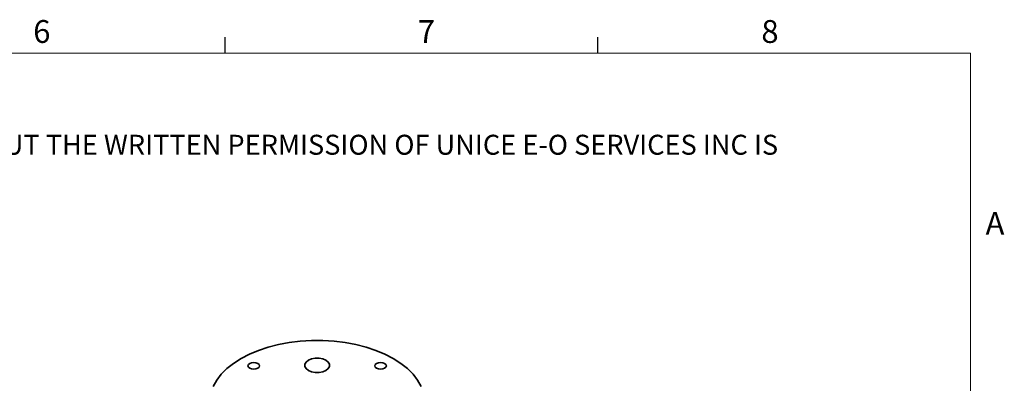
# Model space of a CAD drawing. Units: millimetres. Extents: x 5 to 289, y 4 to 204.
# Drawn here: x 197 to 289, y 171 to 204 of the extents above; entities that cross this region are included whole.
import ezdxf

# ---------------------------------------------------------------- set-up
doc = ezdxf.new("R2010")
doc.units = ezdxf.units.MM
doc.styles.add('SLDTEXTSTYLE0', font='TXT', dxfattribs={"width": 0.605})

msp = doc.modelspace()

# ---------------------------------------------------------------- linework, layer by layer
at = {"color": 7, "linetype": 'Continuous', "lineweight": 25}
for p, q in [((216.47079652, 201.37202758), (216.47079652, 202.87202758)), ((251.10079652, 201.37202758), (251.10079652, 202.87202758))]:
    msp.add_line(p, q, dxfattribs=at)
at = {"color": 7, "linetype": 'Continuous', "lineweight": 18}
for p, q in [((285.69079652, 201.37202758), (8.69079652, 201.37202758)), ((285.69079652, 8.11524641), (285.69079652, 201.37202758))]:
    msp.add_line(p, q, dxfattribs=at)
at = {"color": 7, "linetype": 'Continuous', "lineweight": 35, "flags": 128}
for points in [[(234.67386184, 170.44467122), (234.35040785, 171.01935482), (233.92466882, 171.57137205), (233.40130926, 172.0946749), (232.7860632, 172.58352997), (232.08567139, 173.03258124), (231.30780749, 173.43690882), (230.46099393, 173.79208281), (229.55450858, 174.09421186), (228.59828308, 174.33998576), (227.60279403, 174.52671178), (226.57894823, 174.6523441), (225.53796314, 174.71550627), (224.49124402, 174.71550627), (223.45025893, 174.6523441), (222.42641313, 174.52671178), (221.43092409, 174.33998576), (220.47469858, 174.09421186), (219.56821323, 173.79208281), (218.72139967, 173.43690882), (217.94353577, 173.03258124), (217.24314397, 172.58352997), (216.6278979, 172.0946749), (216.10453834, 171.57137205), (215.67879932, 171.01935482), (215.35534532, 170.44467122)], [(224.20039369, 171.93663499), (224.49184865, 171.81439176), (224.83447451, 171.75012469), (225.19473265, 171.75012469), (225.53735851, 171.81439176), (225.82881347, 171.93663499), (226.04056789, 172.10488836), (226.15189378, 172.30268205), (226.15189378, 172.51065465), (226.04056789, 172.70844835), (225.82881347, 172.87670172), (225.53735851, 172.99894494), (225.19473265, 173.06321201), (224.83447451, 173.06321201), (224.49184865, 172.99894494), (224.20039369, 172.87670172), (223.98863927, 172.70844835), (223.87731338, 172.51065465), (223.87731338, 172.30268205), (223.98863927, 172.10488836), (224.20039369, 171.93663499)], [(218.74492345, 172.13453231), (218.91794924, 172.06779085), (219.12204707, 172.04435436), (219.3261449, 172.06779085), (219.49917069, 172.13453231), (219.61478282, 172.23441798), (219.6553804, 172.35224114), (219.61478282, 172.47006431), (219.49917069, 172.56994997), (219.3261449, 172.63669144), (219.12204707, 172.66012792), (218.91794924, 172.63669144), (218.74492345, 172.56994997), (218.62931132, 172.47006431), (218.58871374, 172.35224114), (218.62931132, 172.23441798), (218.74492345, 172.13453231)], [(230.53003647, 172.13453231), (230.70306226, 172.06779085), (230.90716009, 172.04435436), (231.11125792, 172.06779085), (231.28428371, 172.13453231), (231.39989584, 172.23441798), (231.44049342, 172.35224114), (231.39989584, 172.47006431), (231.28428371, 172.56994997), (231.11125792, 172.63669144), (230.90716009, 172.66012792), (230.70306226, 172.63669144), (230.53003647, 172.56994997), (230.41442434, 172.47006431), (230.37382676, 172.35224114), (230.41442434, 172.23441798), (230.53003647, 172.13453231)]]:
    msp.add_lwpolyline(points, dxfattribs=at)

# ---------------------------------------------------------------- texts
at = {"color": 7, "linetype": 'Continuous', "lineweight": 0, "attachment_point": 1, "style": 'SLDTEXTSTYLE0'}
for s, insert, char_height in [('6', (198.63821704, 204.45335166), 2.11666667), ('7', (234.36306574, 204.45335166), 2.11666667), ('8', (266.27878205, 204.45335166), 2.11666667), ('THE INFORMATION CONTAINED IN THIS DRAWING IS THE SOLE PROPERTY OF UNICE E-O SERVICES INC. ANY REPRODUCTION IN PART OR AS A WHOLE WITHOUT THE WRITTEN PERMISSION OF UNICE E-O SERVICES INC IS', (12.23150761, 193.80844695), 1.8520833333), ('A', (287.10238461, 186.64249091), 2.11666667)]:
    msp.add_mtext(s, dxfattribs=dict(at, insert=insert, char_height=char_height))

doc.saveas('drawing.dxf')
